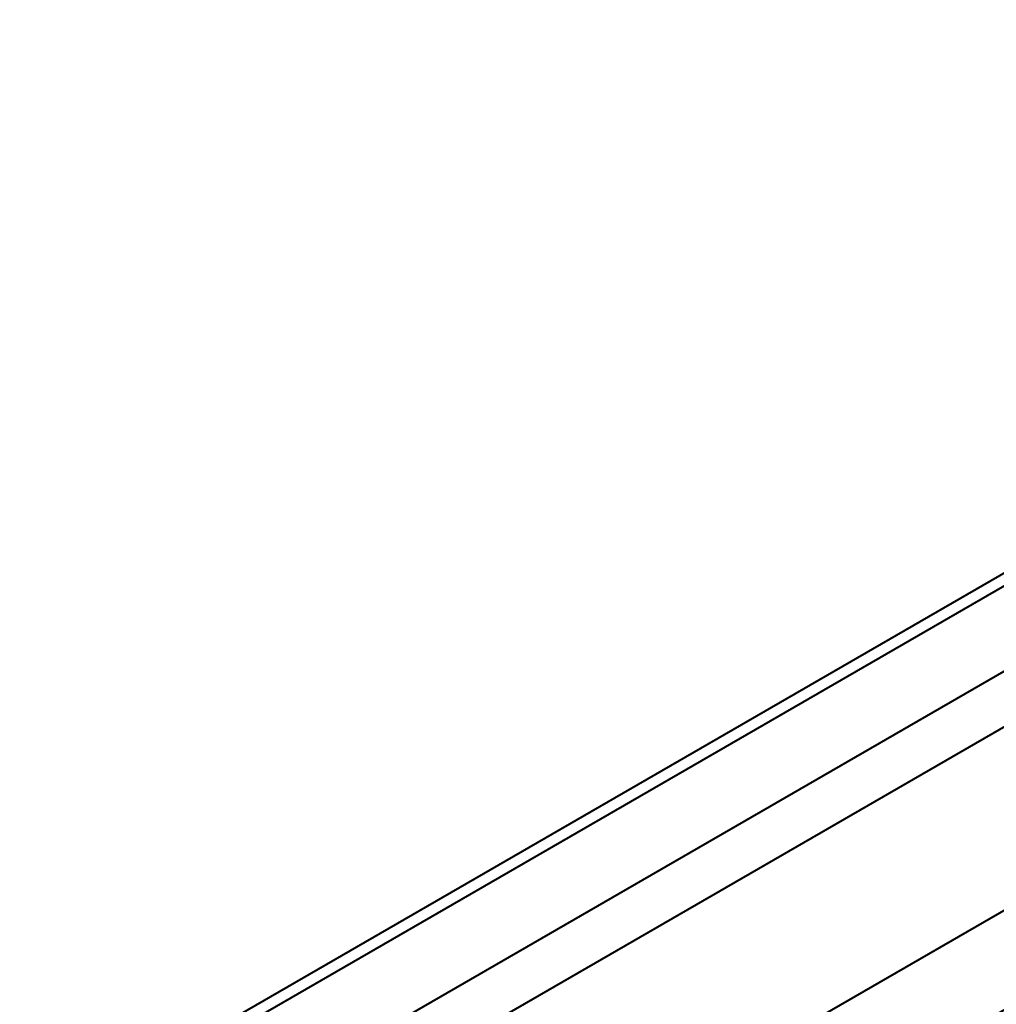
# Model space of a CAD drawing. Units: centimetres. Extents: x -122 to 42, y -30 to 30.
# Drawn here: x -101 to -101, y 16 to 16 of the extents above; entities that cross this region are included whole.
import ezdxf

# ---------------------------------------------------------------- set-up
doc = ezdxf.new("R2010")
doc.units = ezdxf.units.CM
doc.header["$MEASUREMENT"] = 0
doc.layers.add('layer 1', color=7, linetype='Continuous')

msp = doc.modelspace()

# ---------------------------------------------------------------- linework, layer by layer
at = {"layer": 'layer 1', "color": 250, "lineweight": 40}
for points in [[(-99.85936, 16.72697), (-99.85936, 16.72697), (-100.90585, 16.12277), (-100.90585, 16.12277)], [(-99.95162, 16.70039), (-99.95162, 16.70039), (-100.99815, 16.09617), (-100.99815, 16.09617)], [(-99.91814, 16.678), (-99.91814, 16.678), (-100.88021, 16.12255), (-100.88021, 16.12255)], [(-99.80751, 16.66513), (-99.80751, 16.66513), (-100.76937, 16.10979), (-100.76937, 16.10979)], [(-100.01845, 16.65831), (-100.01845, 16.65831), (-100.9808, 16.1027), (-100.9808, 16.1027)], [(-99.88119, 16.6495), (-99.88119, 16.6495), (-100.80106, 16.11842), (-100.80106, 16.11842)], [(-99.69066, 16.62067), (-99.69066, 16.62067), (-100.65235, 16.06544), (-100.65235, 16.06544)], [(-100.83928, 16.00316), (-100.83928, 16.00316), (-99.77444, 16.61794), (-99.77444, 16.61794)], [(-99.76737, 16.61503), (-99.76737, 16.61503), (-100.68835, 16.0833), (-100.68835, 16.0833)], [(-100.72881, 15.96542), (-100.72881, 15.96542), (-99.68092, 16.57042), (-99.68092, 16.57042)]]:
    msp.add_open_spline(points, degree=3, dxfattribs=at)

doc.saveas('drawing.dxf')
